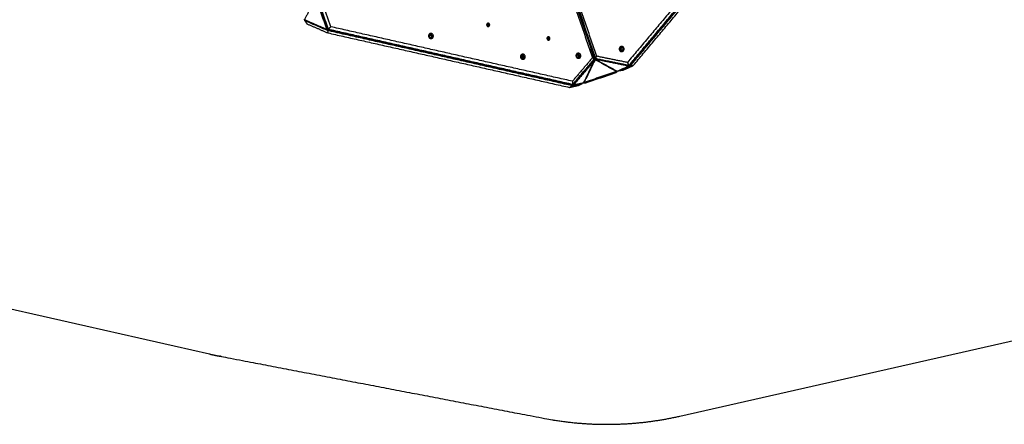
# Model space of a CAD drawing. Units: millimetres. Extents: x -8347 to -7218, y 1346 to 1895.
# Drawn here: x -8064 to -7618, y 1346 to 1529 of the extents above; entities that cross this region are included whole.
import ezdxf

# ---------------------------------------------------------------- set-up
doc = ezdxf.new("R2010")
doc.units = ezdxf.units.MM
doc.layers.add('Layer 04', color=30, linetype='Continuous', true_color=0xff7f00)

msp = doc.modelspace()

# ---------------------------------------------------------------- linework, layer by layer
at = {"layer": 'Layer 04'}
for p, q in [((-7765.01, 1349.33), (-7447.09, 1421.32)), ((-8142.82, 1415), (-7978.01, 1377.46))]:
    msp.add_line(p, q, dxfattribs=at)
for points in [[(-7842.15, 1620.95), (-7823.4, 1566.27), (-7804.64, 1511.59)], [(-7803.66, 1511.14), (-7822.64, 1566.48), (-7841.63, 1621.81)], [(-7841.23, 1621.95), (-7822.25, 1566.61), (-7803.27, 1511.27)], [(-7802.68, 1512.26), (-7821.44, 1566.94), (-7840.2, 1621.62)], [(-7715.8, 1596.44), (-7752.29, 1552.94), (-7788.78, 1509.44)], [(-7714.2, 1596.23), (-7751.12, 1552.21), (-7788.04, 1508.19)], [(-7787.97, 1508.2), (-7751.05, 1552.22), (-7714.12, 1596.24)], [(-7713.91, 1596.13), (-7750.83, 1552.11), (-7787.76, 1508.09)], [(-7787.52, 1507.9), (-7750.6, 1551.92), (-7713.68, 1595.94)], [(-7786.18, 1508.02), (-7749.7, 1551.52), (-7713.21, 1595.01)], [(-7929.91, 1539.1), (-7932.43, 1533.95), (-7934.95, 1528.81)], [(-7924.89, 1524.45), (-7927.4, 1531.78), (-7929.91, 1539.1)], [(-7924.49, 1524.59), (-7927, 1531.91), (-7929.51, 1539.24)], [(-7924.33, 1524.4), (-7926.92, 1531.94), (-7929.5, 1539.48)], [(-7929.42, 1539.52), (-7926.84, 1531.98), (-7924.25, 1524.44)], [(-7923.06, 1525.61), (-7925.42, 1532.49), (-7927.78, 1539.38)], [(-7934.95, 1528.81), (-7934.93, 1528.92), (-7934.91, 1529.02)], [(-7934.79, 1528.65), (-7934.87, 1528.73), (-7934.95, 1528.81)], [(-7934.95, 1528.81), (-7929.92, 1526.63), (-7924.89, 1524.45)], [(-7934.88, 1528.37), (-7934.84, 1528.51), (-7934.8, 1528.66)], [(-7924.52, 1523.89), (-7929.7, 1526.13), (-7934.88, 1528.37)], [(-7934.88, 1528.37), (-7934.38, 1527.65), (-7933.87, 1526.93)], [(-7934.8, 1528.66), (-7934.8, 1528.65), (-7934.8, 1528.65)], [(-7934.8, 1528.66), (-7934.8, 1528.66), (-7934.8, 1528.66)], [(-7924.66, 1524.24), (-7929.69, 1526.42), (-7934.72, 1528.6)], [(-7933.87, 1526.93), (-7929.15, 1524.88), (-7924.42, 1522.83)], [(-7924.16, 1524.36), (-7924.36, 1524.3), (-7924.56, 1524.24)], [(-7924.25, 1524.44), (-7924.29, 1524.42), (-7924.33, 1524.4)], [(-7924.33, 1524.4), (-7868.99, 1511.92), (-7813.65, 1499.43)], [(-7924.25, 1524.44), (-7923.65, 1525.03), (-7923.06, 1525.61)], [(-7813.57, 1499.47), (-7868.91, 1511.95), (-7924.25, 1524.44)], [(-7813.69, 1500.93), (-7868.37, 1513.27), (-7923.06, 1525.61)], [(-7924.59, 1524.23), (-7924.52, 1524.2), (-7924.45, 1524.17)], [(-7924.52, 1523.89), (-7924.48, 1524.03), (-7924.45, 1524.17)], [(-7924.52, 1523.89), (-7924.47, 1523.36), (-7924.42, 1522.83)], [(-7813.84, 1498.91), (-7869.18, 1511.4), (-7924.52, 1523.89)], [(-7924.45, 1524.17), (-7869.11, 1511.69), (-7813.77, 1499.2)], [(-7924.42, 1522.83), (-7869.73, 1510.49), (-7815.05, 1498.15)], [(-7836.83, 1512.3), (-7836.39, 1512.11), (-7835.94, 1511.92)], [(-7835.97, 1512.05), (-7836.37, 1512.22), (-7836.77, 1512.39)], [(-7836.52, 1512.49), (-7836.35, 1512.41), (-7836.17, 1512.34)], [(-7804.64, 1511.59), (-7809.16, 1506.26), (-7813.69, 1500.93)], [(-7813.57, 1499.47), (-7808.62, 1505.3), (-7803.66, 1511.14)], [(-7804.64, 1511.59), (-7804.15, 1511.36), (-7803.66, 1511.14)], [(-7803.72, 1511.07), (-7803.69, 1511.04), (-7803.65, 1511.02)], [(-7803.64, 1511), (-7803.62, 1510.8), (-7803.59, 1510.6)], [(-7803.27, 1511.27), (-7802.98, 1511.77), (-7802.68, 1512.26)], [(-7803.27, 1511.27), (-7795.66, 1509.73), (-7788.04, 1508.19)], [(-7803.24, 1511.15), (-7803.23, 1511.2), (-7803.21, 1511.26)], [(-7803.03, 1510.79), (-7803.13, 1510.96), (-7803.24, 1511.13)], [(-7803, 1511.15), (-7795.6, 1509.66), (-7788.2, 1508.16)], [(-7788.78, 1509.44), (-7795.73, 1510.85), (-7802.68, 1512.26)], [(-7803.82, 1510.87), (-7808.63, 1505.2), (-7813.45, 1499.53)], [(-7803.59, 1510.6), (-7808.4, 1504.92), (-7813.22, 1499.25)], [(-7808.63, 1500.3), (-7806.11, 1505.45), (-7803.59, 1510.6)], [(-7808.35, 1500.39), (-7805.83, 1505.54), (-7803.31, 1510.68)], [(-7803.31, 1510.68), (-7798.51, 1508.04), (-7793.7, 1505.4)], [(-7788.23, 1507.79), (-7795.63, 1509.29), (-7803.03, 1510.79)], [(-7803.03, 1510.79), (-7798.22, 1508.15), (-7793.41, 1505.5)], [(-7793.41, 1505.5), (-7790.82, 1506.65), (-7788.23, 1507.79)], [(-7787.52, 1507.9), (-7790.19, 1506.73), (-7792.86, 1505.55)], [(-7791.05, 1505.87), (-7788.62, 1506.94), (-7786.18, 1508.02)], [(-7788.04, 1508.19), (-7788.41, 1508.82), (-7788.78, 1509.44)], [(-7787.88, 1507.98), (-7788.05, 1507.89), (-7788.23, 1507.79)], [(-7788.04, 1508.19), (-7788.01, 1508.2), (-7787.97, 1508.2)], [(-7787.74, 1508.49), (-7787.8, 1508.25), (-7787.86, 1508.01)], [(-7787.85, 1508.04), (-7787.8, 1508.07), (-7787.76, 1508.09)], [(-7787.76, 1508.09), (-7787.64, 1508), (-7787.52, 1507.9)], [(-7786.18, 1508.02), (-7786.85, 1507.96), (-7787.52, 1507.9)], [(-7808.54, 1500.17), (-7801, 1502.75), (-7793.46, 1505.33)], [(-7793.7, 1505.4), (-7801.02, 1502.89), (-7808.35, 1500.39)], [(-7794.06, 1504.76), (-7800.94, 1502.41), (-7807.83, 1500.06)], [(-7794.06, 1504.76), (-7793.76, 1505.05), (-7793.46, 1505.33)], [(-7793.55, 1505.56), (-7793.62, 1505.48), (-7793.7, 1505.4)], [(-7793.53, 1505.57), (-7793.54, 1505.56), (-7793.55, 1505.56)], [(-7793.53, 1505.57), (-7793.5, 1505.45), (-7793.46, 1505.33)], [(-7793.53, 1505.57), (-7793.53, 1505.57), (-7793.53, 1505.57)], [(-7793.46, 1505.33), (-7793.41, 1505.43), (-7793.36, 1505.52)], [(-7793.02, 1505.68), (-7792.94, 1505.61), (-7792.86, 1505.55)], [(-7791.05, 1505.87), (-7791.96, 1505.71), (-7792.86, 1505.55)], [(-7815.05, 1498.15), (-7812.89, 1498.65), (-7810.74, 1499.14)], [(-7815.05, 1498.15), (-7814.44, 1498.53), (-7813.84, 1498.91)], [(-7813.63, 1499.19), (-7813.86, 1499.36), (-7814.08, 1499.52)], [(-7809.12, 1499.99), (-7811.48, 1499.45), (-7813.84, 1498.91)], [(-7813.77, 1499.2), (-7813.8, 1499.05), (-7813.84, 1498.91)], [(-7813.77, 1499.2), (-7813.72, 1499.21), (-7813.67, 1499.22)], [(-7813.69, 1500.93), (-7813.63, 1500.2), (-7813.57, 1499.47)], [(-7813.65, 1499.43), (-7813.61, 1499.45), (-7813.57, 1499.47)], [(-7813.22, 1499.25), (-7813.42, 1499.22), (-7813.62, 1499.19)], [(-7813.22, 1499.25), (-7810.92, 1499.78), (-7808.63, 1500.3)], [(-7810.74, 1499.14), (-7809.93, 1499.56), (-7809.12, 1499.99)], [(-7809.07, 1500.2), (-7809.09, 1500.1), (-7809.12, 1499.99)], [(-7808.54, 1500.17), (-7808.65, 1500.22), (-7808.76, 1500.27)], [(-7808.6, 1500.36), (-7808.57, 1500.27), (-7808.54, 1500.17)], [(-7808.35, 1500.39), (-7808.46, 1500.4), (-7808.57, 1500.42)], [(-7807.83, 1500.06), (-7808.18, 1500.11), (-7808.54, 1500.17)]]:
    msp.add_open_spline(points, degree=2, dxfattribs=at)
for points, weights in [([(-7934.72, 1528.6), (-7934.76, 1528.62), (-7934.79, 1528.65)], [1, 0.982442465993, 1]), ([(-7851.57, 1525.79), (-7851.47, 1525.85), (-7851.39, 1525.94)], [1, 0.984219085133, 1]), ([(-7878.29, 1521.87), (-7877.74, 1521.97), (-7877.57, 1521.42)], [0.956850340523, 0.730559536756, 1]), ([(-7877.57, 1521.42), (-7877.43, 1521), (-7877.76, 1520.73)], [1, 0.781438493854, 0.889065024181]), ([(-7824.28, 1519.63), (-7824.17, 1519.69), (-7824.09, 1519.78)], [1, 0.984219085751, 1]), ([(-7836.09, 1511.4), (-7836.12, 1511.37), (-7836.16, 1511.34)], [1, 0.997329749262, 1]), ([(-7810.94, 1511.84), (-7810.97, 1511.81), (-7811, 1511.78)], [1, 0.997329749049, 1]), ([(-7803.65, 1511.01), (-7803.64, 1511.01), (-7803.64, 1511)], [1, 0.94018275467, 1]), ([(-7791.06, 1514.95), (-7791.12, 1514.95), (-7791.19, 1514.96)], [1, 0.993933617424, 1]), ([(-7793.54, 1505.57), (-7793.54, 1505.57), (-7793.55, 1505.56)], [0.953367129018, 0.94928077863, 0.946014803063]), ([(-7808.57, 1500.42), (-7808.57, 1500.42), (-7808.57, 1500.42)], [0.938741249169, 0.938336528727, 0.937960401684])]:
    msp.add_rational_spline(points, weights, degree=2, dxfattribs=at)
for points, weights, knots in [([(-7924.49, 1524.59), (-7924.43, 1524.43), (-7924.49, 1524.31), (-7924.55, 1524.2), (-7924.66, 1524.24)], [1, 0.866025403777, 1, 0.866025403777, 1], [0, 0, 0, 3.141593, 3.141593, 6.283185, 6.283185, 6.283185]), ([(-7852.37, 1526.96), (-7852.83, 1526.44), (-7852.31, 1525.94), (-7851.79, 1525.45), (-7851.33, 1525.97)], [1, 0.707106781172, 1, 0.707106781172, 1], [-22.776547, -22.776547, -22.776547, -11.388273, -11.388273, 0, 0, 0]), ([(-7852.28, 1526.79), (-7852.62, 1526.42), (-7852.24, 1526.06), (-7851.86, 1525.7), (-7851.53, 1526.07)], [1, 0.707106781175, 1, 0.707106781175, 1], [0, 0, 0, 8.246681, 8.246681, 16.493361, 16.493361, 16.493361]), ([(-7851.33, 1525.97), (-7850.86, 1526.48), (-7851.38, 1526.98), (-7851.9, 1527.48), (-7852.37, 1526.96)], [1, 0.707106781201, 1, 0.707106781201, 1], [-22.776547, -22.776547, -22.776547, -11.388273, -11.388273, 0, 0, 0]), ([(-7852.29, 1526.79), (-7852.08, 1526.79), (-7851.93, 1526.65), (-7851.55, 1526.29), (-7851.88, 1525.91)], [1, 0.925474822075, 1, 0.70955791098, 0.995138765913], [0, 0, 0, 0.399322, 0.399322, 8.576989, 8.576989, 8.576989]), ([(-7851.53, 1526.07), (-7851.19, 1526.45), (-7851.57, 1526.81), (-7851.95, 1527.17), (-7852.28, 1526.79)], [1, 0.707106781198, 1, 0.707106781198, 1], [0, 0, 0, 8.246681, 8.246681, 16.493361, 16.493361, 16.493361]), ([(-7851.39, 1525.94), (-7850.92, 1526.46), (-7851.44, 1526.95), (-7851.76, 1527.27), (-7852.18, 1527.11)], [1, 0.707106781197, 1, 0.839586153861, 1], [0, 0, 0, 11.388273, 11.388273, 12.184722, 12.184722, 12.184722]), ([(-7876.69, 1521.75), (-7877.04, 1522.84), (-7878.09, 1522.52), (-7879.14, 1522.2), (-7878.79, 1521.11)], [1, 0.707106781186, 1, 0.707106781186, 1], [-36.128316, -36.128316, -36.128316, -18.064158, -18.064158, 0, 0, 0]), ([(-7878.79, 1521.11), (-7878.44, 1520.01), (-7877.4, 1520.33), (-7876.35, 1520.65), (-7876.69, 1521.75)], [1, 0.707106781187, 1, 0.707106781187, 1], [-36.128316, -36.128316, -36.128316, -18.064158, -18.064158, 0, 0, 0]), ([(-7877.29, 1521.54), (-7877.49, 1522.16), (-7878.08, 1521.98), (-7878.67, 1521.8), (-7878.47, 1521.18)], [1, 0.707106781181, 1, 0.707106781181, 1], [0, 0, 0, 10.210176, 10.210176, 20.420352, 20.420352, 20.420352]), ([(-7878.47, 1521.18), (-7878.28, 1520.56), (-7877.69, 1520.75), (-7877.09, 1520.93), (-7877.29, 1521.54)], [1, 0.707106781192, 1, 0.707106781192, 1], [0, 0, 0, 10.210176, 10.210176, 20.420352, 20.420352, 20.420352]), ([(-7825.07, 1520.8), (-7825.54, 1520.28), (-7825.02, 1519.78), (-7824.5, 1519.29), (-7824.03, 1519.81)], [1, 0.707106782935, 1, 0.707106782935, 1], [-22.776547, -22.776547, -22.776547, -11.388273, -11.388273, 0, 0, 0]), ([(-7824.99, 1520.64), (-7825.33, 1520.26), (-7824.95, 1519.9), (-7824.57, 1519.54), (-7824.24, 1519.92)], [1, 0.707106784225, 1, 0.707106784225, 1], [0, 0, 0, 8.246681, 8.246681, 16.493361, 16.493361, 16.493361]), ([(-7824.03, 1519.81), (-7823.57, 1520.33), (-7824.09, 1520.82), (-7824.61, 1521.32), (-7825.07, 1520.8)], [1, 0.707106779438, 1, 0.707106779438, 1], [-22.776547, -22.776547, -22.776547, -11.388273, -11.388273, 0, 0, 0]), ([(-7825, 1520.63), (-7824.79, 1520.63), (-7824.63, 1520.49), (-7824.26, 1520.13), (-7824.59, 1519.76)], [1, 0.925474821439, 1, 0.70955791221, 0.995138765912], [0, 0, 0, 0.399322, 0.399322, 8.576989, 8.576989, 8.576989]), ([(-7824.24, 1519.92), (-7823.9, 1520.29), (-7824.28, 1520.65), (-7824.66, 1521.01), (-7824.99, 1520.64)], [1, 0.707106778148, 1, 0.707106778148, 1], [0, 0, 0, 8.246681, 8.246681, 16.493362, 16.493362, 16.493362]), ([(-7824.09, 1519.78), (-7823.63, 1520.3), (-7824.15, 1520.79), (-7824.47, 1521.11), (-7824.89, 1520.95)], [1, 0.707106779867, 1, 0.839586151368, 1], [0, 0, 0, 11.388273, 11.388273, 12.184722, 12.184722, 12.184722]), ([(-7791.19, 1516.65), (-7792.28, 1516.9), (-7792.51, 1515.77), (-7792.74, 1514.65), (-7791.65, 1514.4)], [1, 0.707106781197, 1, 0.707106781197, 1], [-36.128316, -36.128316, -36.128316, -18.064158, -18.064158, 0, 0, 0]), ([(-7791.17, 1516.18), (-7791.79, 1516.32), (-7791.92, 1515.69), (-7792.05, 1515.06), (-7791.43, 1514.91)], [1, 0.707106781176, 1, 0.707106781176, 1], [0, 0, 0, 10.210176, 10.210176, 20.420352, 20.420352, 20.420352]), ([(-7791.19, 1514.96), (-7791.81, 1515.1), (-7791.68, 1515.74), (-7791.61, 1516.07), (-7791.3, 1516.2)], [1, 0.707106779077, 1, 0.883700232697, 1], [-20.420352, -20.420352, -20.420352, -10.210176, -10.210176, -9.591377, -9.591377, -9.591377]), ([(-7791.65, 1514.4), (-7790.55, 1514.15), (-7790.32, 1515.28), (-7790.09, 1516.4), (-7791.19, 1516.65)], [1, 0.707106781176, 1, 0.707106781176, 1], [-36.128316, -36.128316, -36.128316, -18.064158, -18.064158, 0, 0, 0]), ([(-7791.43, 1514.91), (-7790.81, 1514.77), (-7790.68, 1515.41), (-7790.55, 1516.04), (-7791.17, 1516.18)], [1, 0.707106781197, 1, 0.707106781197, 1], [0, 0, 0, 10.210176, 10.210176, 20.420352, 20.420352, 20.420352]), ([(-7836.97, 1512.83), (-7837.7, 1512.01), (-7836.88, 1511.22), (-7836.05, 1510.43), (-7835.32, 1511.25)], [1, 0.707106781181, 1, 0.707106781181, 1], [-36.128316, -36.128316, -36.128316, -18.064158, -18.064158, 0, 0, 0]), ([(-7835.32, 1511.25), (-7834.58, 1512.08), (-7835.41, 1512.86), (-7836.24, 1513.65), (-7836.97, 1512.83)], [1, 0.707106781192, 1, 0.707106781192, 1], [-36.128316, -36.128316, -36.128316, -18.064158, -18.064158, 0, 0, 0]), ([(-7836.75, 1512.42), (-7837.16, 1511.96), (-7836.7, 1511.51), (-7836.23, 1511.07), (-7835.82, 1511.53)], [1, 0.707106781198, 1, 0.707106781198, 1], [0, 0, 0, 10.210176, 10.210176, 20.420352, 20.420352, 20.420352]), ([(-7835.82, 1511.53), (-7835.4, 1512), (-7835.87, 1512.44), (-7836.33, 1512.89), (-7836.75, 1512.42)], [1, 0.707106781175, 1, 0.707106781175, 1], [0, 0, 0, 10.210176, 10.210176, 20.420352, 20.420352, 20.420352]), ([(-7836.69, 1512.48), (-7836.37, 1512.54), (-7836.15, 1512.31), (-7835.68, 1511.87), (-7836.09, 1511.4)], [1, 0.892516827388, 1, 0.707106779438, 1], [0, 0, 0, 0.589267, 0.589267, 10.799443, 10.799443, 10.799443]), ([(-7811.82, 1513.27), (-7812.55, 1512.44), (-7811.72, 1511.66), (-7810.9, 1510.87), (-7810.16, 1511.69)], [1, 0.707106781187, 1, 0.707106781187, 1], [-36.128316, -36.128316, -36.128316, -18.064158, -18.064158, 0, 0, 0]), ([(-7810.16, 1511.69), (-7809.43, 1512.51), (-7810.26, 1513.3), (-7811.08, 1514.09), (-7811.82, 1513.27)], [1, 0.707106782503, 1, 0.707106782503, 1], [-36.128315, -36.128315, -36.128315, -18.064158, -18.064158, 0, 0, 0]), ([(-7811.6, 1512.86), (-7812.01, 1512.4), (-7811.54, 1511.95), (-7811.08, 1511.5), (-7810.66, 1511.97)], [1, 0.707106779871, 1, 0.707106779871, 1], [0, 0, 0, 10.210176, 10.210176, 20.420352, 20.420352, 20.420352]), ([(-7810.66, 1511.97), (-7810.25, 1512.43), (-7810.71, 1512.88), (-7811.18, 1513.33), (-7811.6, 1512.86)], [1, 0.707106782502, 1, 0.707106782502, 1], [0, 0, 0, 10.210176, 10.210176, 20.420352, 20.420352, 20.420352]), ([(-7810.94, 1511.84), (-7810.52, 1512.31), (-7810.99, 1512.75), (-7811.22, 1512.97), (-7811.53, 1512.92)], [1, 0.707106782062, 1, 0.892516826855, 1], [0, 0, 0, 10.210176, 10.210176, 10.799443, 10.799443, 10.799443]), ([(-7804, 1512.13), (-7803.94, 1512.18), (-7803.86, 1512.2), (-7803.7, 1512.26), (-7803.59, 1512.2)], [1, 0.985147941643, 1, 0.866025403779, 1], [0, 0, 0, 0.160916, 0.160916, 3.302509, 3.302509, 3.302509]), ([(-7803.82, 1510.87), (-7803.71, 1511), (-7803.66, 1511.01), (-7803.65, 1511.02), (-7803.65, 1511.01)], [1, 0.866025403777, 1, 0.891101316243, 1], [0, 0, 0, 3.141593, 3.141593, 3.159095, 3.159095, 3.159095]), ([(-7803.22, 1511.1), (-7803.34, 1511.12), (-7803.45, 1511.08), (-7803.56, 1511.05), (-7803.64, 1510.96)], [1, 0.957124722988, 1, 0.965273814411, 1], [0, 0, 0, 0.2324171, 0.2324171, 0.4593445, 0.4593445, 0.4593445]), ([(-7803.24, 1511.13), (-7803.25, 1511.14), (-7803.24, 1511.15), (-7803.24, 1511.16), (-7803.23, 1511.16), (-7803.17, 1511.19), (-7803, 1511.15)], [1, 0.877202473812, 1, 0.877202473812, 1, 0.866025403777, 1], [0, 0, 0, 0.022086, 0.022086, 0.044171, 0.044171, 3.185764, 3.185764, 3.185764]), ([(-7788.2, 1508.16), (-7788.06, 1508.13), (-7787.93, 1508.07), (-7787.83, 1508.01), (-7787.88, 1507.98)], [1, 0.990416272838, 1, 0.871753290354, 0.989034001687], [0, 0, 0, 0.289102, 0.289102, 3.29638, 3.29638, 3.29638]), ([(-7813.45, 1499.53), (-7813.54, 1499.42), (-7813.61, 1499.29), (-7813.66, 1499.18), (-7813.62, 1499.19)], [1, 0.993484048971, 1, 0.869554066008, 0.993128553462], [0, 0, 0, 0.292801, 0.292801, 3.35165, 3.35165, 3.35165]), ([(-7978.01, 1377.46), (-7975.14, 1376.8), (-7972.24, 1376.25), (-7899.3, 1362.28), (-7826.36, 1348.3), (-7817.34, 1346.58), (-7808.18, 1345.96), (-7801.38, 1345.5), (-7794.57, 1345.67), (-7779.61, 1346.02), (-7765.01, 1349.33)], [1.02618007068, 1.03199599254, 1.03815695933, 1.03815695933, 1.03815695933, 1.06050572511, 1.08739479573, 1.06731456778, 1.04976638066, 1.01097977494, 0.983320838741], [1693.708505, 1693.708505, 1693.708505, 1699.923536, 1699.923536, 1848.460512, 1848.460512, 1868.353058, 1868.353058, 1883.208419, 1883.208419, 1914.581007, 1914.581007, 1914.581007])]:
    msp.add_rational_spline(points, weights, degree=2, knots=knots, dxfattribs=at)

doc.saveas('drawing.dxf')
